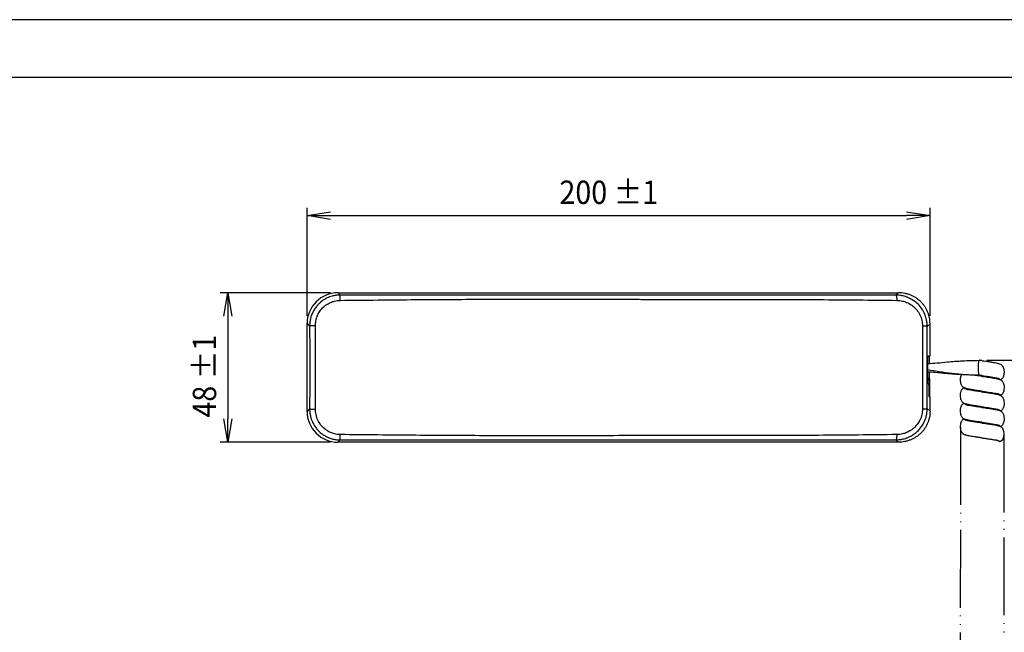
# Model space of a CAD drawing. Units: inches. Extents: x 85 to 2185, y 1295 to 1592.
# Drawn here: x 1885 to 2011, y 1513 to 1592 of the extents above; entities that cross this region are included whole.
import ezdxf

# ---------------------------------------------------------------- set-up
doc = ezdxf.new("R2010")
doc.units = ezdxf.units.IN
doc.linetypes.add('PHANTOM', pattern=[13, 10, -1, 0, -1, 0, -1])
for name, color, linetype in [('11', 7, 'Continuous'), ('DIMENSION', 3, 'Continuous'), ('FRAME', 7, 'Continuous')]:
    doc.layers.add(name, color=color, linetype=linetype)
doc.styles.add('SAXA1', font='romans.shx', dxfattribs={"width": 0.9, "oblique": 15, "bigfont": 'extfont.shx'})

msp = doc.modelspace()

# ---------------------------------------------------------------- linework, layer by layer
at = {"color": 0, "linetype": 'ByBlock'}
for p, q in [((1921.76953052751, 1566.598592563008), (1924.76953052751, 1567.098592563008)), ((1998.779232766773, 1567.098592563008), (2001.779232766773, 1566.598592563008)), ((1924.76953052751, 1566.098592563008), (1921.76953052751, 1566.598592563008)), ((1921.76953052751, 1566.598592563008), (1924.76953052751, 1566.598592563008)), ((2001.779232766773, 1566.598592563008), (1998.779232766773, 1566.098592563008)), ((2001.779232766773, 1566.598592563008), (1998.779232766773, 1566.598592563008)), ((1911.093410946232, 1553.69277753543), (1911.593410946232, 1556.69277753543)), ((1911.593410946232, 1556.69277753543), (1912.093410946232, 1553.69277753543)), ((1911.593410946232, 1556.69277753543), (1911.593410946232, 1553.69277753543)), ((1911.593410946232, 1537.49277753543), (1911.093410946232, 1540.49277753543)), ((1912.093410946232, 1540.49277753543), (1911.593410946232, 1537.49277753543)), ((1911.593410946232, 1537.49277753543), (1911.593410946232, 1540.49277753543))]:
    msp.add_line(p, q, dxfattribs=at)
at = {"color": 4, "linetype": 'Continuous'}
for p, q in [((1925.763205107763, 1556.69277753543), (1963.719074020503, 1556.692775256385)), ((1925.763205107763, 1556.692777535429), (1963.7190740205, 1556.692775256384)), ((1976.204377845624, 1556.69277753543), (1976.239168465597, 1556.692777400387)), ((1976.204377845621, 1556.692777535429), (1976.239168465594, 1556.692777400386)), ((1976.239168465597, 1556.692777400387), (1997.699272317992, 1556.692777540619)), ((1976.239168465594, 1556.692777400386), (1997.699272317988, 1556.692777540617)), ((1997.774169924147, 1556.69277753543), (1997.699272317992, 1556.692777540619)), ((1997.774169924143, 1556.692777535429), (1997.699272317988, 1556.692777540617)), ((1921.768686968745, 1552.698259396411), (1921.76953052751, 1552.731678525358)), ((1921.768686968745, 1541.487295674448), (1921.768686968745, 1552.698259396411)), ((1921.768686968745, 1541.487295674448), (1921.768686968745, 1552.698259396411)), ((2001.779232766773, 1548.627231318229), (2001.779232766773, 1552.712699136464)), ((2001.779232766773, 1548.627231318229), (2001.479714327005, 1548.512773754642)), ((2001.479714180116, 1545.672773754623), (2001.479714327005, 1548.512773754642)), ((2001.479714327, 1548.512773754641), (2001.722878241409, 1548.512763229347)), ((2001.665533781395, 1548.583782537257), (2001.76868696874, 1548.580919126725)), ((2001.76868696874, 1548.580919126725), (2001.722878241409, 1548.512763229347)), ((2001.722878298595, 1547.606797930353), (2001.722878241409, 1548.512763229347)), ((2001.76868696874, 1548.580919126725), (2001.76868696874, 1548.623201348181)), ((2001.522695415979, 1545.65634866187), (2001.479714180116, 1545.672773754623)), ((2001.722878420676, 1545.672771157207), (2001.479714180111, 1545.672773754622)), ((2001.54906826389, 1545.036765303606), (2001.549068308771, 1545.456641488376)), ((2001.722878420676, 1545.672771157207), (2001.722878368794, 1546.494685903967)), ((2001.722878420676, 1545.672771157207), (2001.745154023775, 1545.650701333757)), ((2001.74962599769, 1545.036763400342), (2001.749625971372, 1545.456631084496)), ((2001.54906826389, 1545.036765303606), (2001.594270041274, 1545.019491658109)), ((2001.74962599769, 1545.036763400342), (2001.549068263885, 1545.036765303605)), ((2001.620642835641, 1544.819797814344), (2001.620642717751, 1543.376764790192)), ((2001.764915555884, 1545.021615076634), (2001.74962599769, 1545.036763400342)), ((2001.76868696874, 1543.320190306085), (2001.76868696874, 1545.004830574)), ((2006.397344080454, 1544.34057098391), (2006.417892249404, 1544.331753396306)), ((2001.620642717751, 1543.376764790192), (2001.779232822184, 1543.316160272107)), ((2001.779232766775, 1541.472829103281), (2001.779232822184, 1543.316160272107)), ((2006.39734437736, 1542.340570983911), (2006.417892546312, 1542.331753396306)), ((1921.769530527514, 1541.453849444946), (1921.768686968745, 1541.487295674448)), ((2006.397344674266, 1540.340570983912), (2006.417892843219, 1540.331753396306)), ((1963.719077680201, 1537.492779814824), (1925.763205107763, 1537.49277753543)), ((1963.719077680198, 1537.492779814824), (1925.763205107763, 1537.49277753543)), ((1976.239168212849, 1537.492777670484), (1976.204377845624, 1537.49277753543)), ((1976.239168212845, 1537.492777670483), (1976.204377845621, 1537.49277753543)), ((1997.699189677236, 1537.492777354242), (1976.239168212849, 1537.492777670484)), ((1997.69924515298, 1537.492777515889), (1976.239168212845, 1537.492777670483))]:
    msp.add_line(p, q, dxfattribs=at)
at = {"color": 2, "linetype": 'Continuous'}
for p, q in [((1921.76953052751, 1552.731678525358), (1922.094435939778, 1552.406788495771)), ((2001.420230239187, 1552.362648711479), (2001.779232766773, 1552.712699136464)), ((2001.522695415975, 1545.65634866187), (2001.745154023775, 1545.650701333757)), ((2001.549068308766, 1545.456641488375), (2001.749625971372, 1545.456631084496)), ((2001.764915555884, 1545.021615076634), (2001.594270041269, 1545.019491658092)), ((1922.094521798554, 1541.778840494415), (1921.769530527514, 1541.453849444946)), ((2001.779232766775, 1541.472829103281), (2001.420160934434, 1541.823001170222))]:
    msp.add_line(p, q, dxfattribs=at)
at = {"color": 3, "linetype": 'PHANTOM'}
for p, q in [((2005.694013045794, 1539.427873096965), (2005.647427715384, 1505.512313050845)), ((2011.247334016661, 1538.455970354685), (2011.274711115862, 1504.889581902078))]:
    msp.add_line(p, q, dxfattribs=at)
at = {"color": 4, "linetype": 'Continuous'}
for centre, radius, start, end in [((1925.730507466649, 1552.731667523878), 3.960976939154715, 89.99866549918555, 179.9998408629029), ((1925.763205107763, 1552.698259396411), 3.994518139018317, 90, 90.46768385807336), ((1925.763205107763, 1552.698259396411), 3.99451813901809, 90, 90.46768385808002), ((1925.730574486677, 1541.453822011581), 3.961043959257645, 179.9996031813661, 270.0007260874045)]:
    msp.add_arc(centre, radius, start, end, dxfattribs=at)
at = {"color": 2, "linetype": 'Continuous'}
for points in [[(1926.026097055751, 1556.397283888876), (1925.446497786382, 1556.353085817466), (1924.977229426483, 1556.252666070331), (1924.651198432404, 1556.146655522102), (1924.501311260497, 1556.08568504741), (1923.93750666858, 1555.790262901682), (1923.513772752897, 1555.480732400934), (1923.225706226145, 1555.213539239032), (1922.966779274713, 1554.920465616648), (1922.668089447518, 1554.491214381261), (1922.384698098965, 1553.922213997727), (1922.317790379967, 1553.745307172951), (1922.219313097997, 1553.416744758801), (1922.130962776714, 1552.962060588625), (1922.094435939779, 1552.406788495771)], [(1922.847042952385, 1552.452227709692), (1922.908192946797, 1553.087326181334), (1923.084003569993, 1553.683042095745), (1923.374086674333, 1554.24354018199), (1923.764276251905, 1554.735939319784), (1924.152678961957, 1555.079533492028), (1924.792677565044, 1555.453067228766), (1925.285650448678, 1555.621723873008), (1926.018943844919, 1555.716802087836)], [(1926.026097055751, 1556.397283888876), (1925.878348214845, 1556.545013895475), (1925.730599723478, 1556.692644461958)], [(1926.018943844919, 1555.716802087836), (1926.019349625138, 1555.838486395929), (1926.019955237823, 1555.960719090561), (1926.020600105727, 1556.057015898502), (1926.021618899878, 1556.170930870401), (1926.023731277084, 1556.320850515472), (1926.026097055751, 1556.397283888876)], [(1926.018943844919, 1555.716802087836), (1935.748342969128, 1555.809188679586), (1945.08816754286, 1555.856821945833), (1954.620644874582, 1555.862633247719), (1964.153126835469, 1555.847315467574)], [(1997.388653949368, 1556.389856052145), (1987.705565963694, 1556.373938670246), (1979.746978150439, 1556.367038080073), (1971.642377594954, 1556.374231374319), (1961.911372305275, 1556.38223346994), (1943.847510142896, 1556.381915727459), (1926.026097055751, 1556.397283888876)], [(1964.153126835469, 1555.847315467574), (1966.186214735525, 1555.843332565889), (1968.365633318165, 1555.839681839383), (1970.79941335268, 1555.836349714202), (1971.179122577761, 1555.835907385422), (1972.03617875827, 1555.834944156502), (1973.196698291478, 1555.833700742754), (1974.486797574656, 1555.832417859489), (1975.732593005075, 1555.831336222021), (1976.760200980007, 1555.830696545663), (1977.395737896721, 1555.830739545726)], [(1977.395737896721, 1555.830739545726), (1981.72606312663, 1555.832805136196), (1987.460562516935, 1555.811030595506), (1992.570492549889, 1555.769560738393), (1997.516499891234, 1555.71621066291)], [(1997.699272317992, 1556.692777540619), (1997.543962298191, 1556.541316807029), (1997.388653949368, 1556.389856052145)], [(1997.388653949368, 1556.389856052145), (1997.434328203203, 1556.313903743352), (1997.473241283368, 1556.165460810631), (1997.491019849563, 1556.052980132188), (1997.501753982737, 1555.957669597238), (1997.511811196743, 1555.824834461903), (1997.516499891234, 1555.71621066291)], [(2001.420230239187, 1552.362648711479), (2001.385307845724, 1552.909496145089), (2001.298879966922, 1553.362283728424), (2001.19721075511, 1553.703216350086), (2001.116564362614, 1553.914498898681), (2000.742531278511, 1554.613033941452), (2000.237691553911, 1555.222826651292), (1999.626153231422, 1555.718059043264), (1998.925733900062, 1556.086220330271), (1998.778809596094, 1556.143699500841), (1998.451032227561, 1556.246430745365), (1997.976335707605, 1556.34496571281), (1997.388653949368, 1556.389856052145)], [(1997.516499891234, 1555.71621066291), (1998.251527753292, 1555.626963810681), (1998.76846876414, 1555.460554745274), (1999.433504008332, 1555.091571276969), (1999.840136123345, 1554.748267207107), (2000.188712540486, 1554.341086525037), (2000.561028357762, 1553.676054572007), (2000.769727425972, 1552.944724391391), (2000.813239011662, 1552.407841107936)], [(1922.847042952385, 1552.452227709692), (1922.712493776191, 1552.450108502311), (1922.579863809436, 1552.446651227557), (1922.438408131, 1552.441162107958), (1922.346973839507, 1552.436304172453), (1922.266007271234, 1552.430742486478), (1922.178367401981, 1552.422424274708), (1922.131434616915, 1552.415849901576), (1922.094435939779, 1552.406788495771)], [(1922.094435939779, 1552.406788495771), (1922.111007667778, 1549.64041802413), (1922.115970636979, 1547.092825033521), (1922.111036553171, 1544.542083145099), (1922.094521798554, 1541.778840494415)], [(1922.846746422616, 1541.733511239001), (1922.84759459307, 1547.092883710406), (1922.847042952385, 1552.452227709692)], [(2000.813239011662, 1552.407841107936), (2000.812795978059, 1549.921329055602), (2000.812543006097, 1547.092920124874), (2000.812784323233, 1544.264514143773), (2000.813157711857, 1541.777992076008)], [(2001.420230239187, 1552.362648711479), (2001.352241385769, 1552.37696228615), (2001.219722997258, 1552.39001068889), (2001.134283118614, 1552.395598143661), (2001.034299714076, 1552.400628425855), (2000.912597109041, 1552.405167605281), (2000.813239011662, 1552.407841107936)], [(2001.420160934434, 1541.823001170222), (2001.403168268489, 1544.505764744966), (2001.397757035479, 1547.092831170422), (2001.403269217478, 1549.693927797859), (2001.420230239187, 1552.362648711479)], [(2008.092394451343, 1546.094854092148), (2008.087633385181, 1546.098223657), (2008.082872319018, 1546.101593221853), (2008.074841404596, 1546.117165486312), (2008.068058153415, 1546.136567912577), (2008.058971497684, 1546.173452121982), (2008.049648199147, 1546.225523930185), (2008.040347046749, 1546.294791863647), (2008.030002300934, 1546.401841008145), (2008.020712181078, 1546.53798092149), (2008.013217144554, 1546.697693548055), (2008.008257648736, 1546.875460832211), (2008.006574150998, 1547.065764718331), (2008.008641038402, 1547.255438677669), (2008.013934783577, 1547.431385428017), (2008.021699250628, 1547.588460059026), (2008.03117830366, 1547.721517660343), (2008.041615806778, 1547.825413321618), (2008.050920345524, 1547.892107665162), (2008.060208687432, 1547.941915730814), (2008.06923408335, 1547.976880320487), (2008.075223526383, 1547.993972477061), (2008.077902101943, 1548.000459926486), (2008.083197835072, 1548.008253798434), (2008.083954368377, 1548.009367208712), (2008.085134125509, 1548.010045137956), (2008.093392425437, 1548.014790642669)], [(2008.092394451343, 1546.094854092148), (2007.324259628096, 1546.105424603982), (2006.523578462906, 1546.138542134322), (2005.693600459845, 1546.196213888756), (2004.843324318587, 1546.278227262113), (2003.98445903173, 1546.38292001491), (2003.129618990018, 1546.506072016103), (2002.291136068658, 1546.642433844209), (2001.479713140515, 1546.785733677185)], [(2010.472764299458, 1545.711999448115), (2010.589996099829, 1545.676788558992), (2010.681386599211, 1545.640637377633), (2010.746111745965, 1545.603880539133), (2010.783347488451, 1545.566852678584), (2010.79087423704, 1545.550378735021), (2010.792687537568, 1545.534124288807)], [(2006.702006456071, 1544.245813991285), (2006.591344469987, 1544.271993148069), (2006.510179613339, 1544.292941407311), (2006.455633642027, 1544.308158418615), (2006.364155194356, 1544.336384820856), (2006.282400044964, 1544.368417564168), (2006.22172833618, 1544.405464777333), (2006.193500210335, 1544.448734589133), (2006.193375421357, 1544.456717773646), (2006.19325063238, 1544.464700958158)], [(2010.472672343679, 1543.712024024935), (2010.64223706083, 1543.657511682848), (2010.750054672786, 1543.600967303796), (2010.78304944326, 1543.567338912103), (2010.792719534293, 1543.5341090811)], [(1922.094521798554, 1541.778840494415), (1922.131493142005, 1541.769800029088), (1922.178399595016, 1541.763240463245), (1922.253440532436, 1541.755947398853), (1922.346906955967, 1541.749392215163), (1922.457223876469, 1541.743684143483), (1922.579675026052, 1541.739066836702), (1922.712236481257, 1541.735617319583), (1922.846746422616, 1541.733511239001)], [(1922.094521798554, 1541.778840494415), (1922.130843070083, 1541.225176950647), (1922.218783385353, 1540.77142061521), (1922.31716957619, 1540.442513460109), (1922.384828474419, 1540.263397457347), (1922.668253423485, 1539.694390994285), (1922.966974379038, 1539.265142820401), (1923.225923367473, 1538.972078423194), (1923.707343819427, 1538.552875794898), (1924.149567493571, 1538.270539292711), (1924.501618287571, 1538.099992760675), (1924.653079463846, 1538.038471972005), (1924.979350735658, 1537.932555486146), (1925.447928100875, 1537.832480285261), (1926.026307557367, 1537.788483351509)], [(1926.019026947406, 1538.469106517778), (1925.289298103982, 1538.563255206344), (1924.7928288513, 1538.732743128227), (1924.338808854298, 1538.976567957254), (1923.764358065695, 1539.449802444214), (1923.435528623447, 1539.850641019255), (1923.084026786848, 1540.502682229074), (1922.887618938397, 1541.214751859202), (1922.846746422616, 1541.733511239001)], [(1997.388403572032, 1537.795928147757), (1997.974068628949, 1537.840504209287), (1998.447523001873, 1537.93845652727), (1998.775681474856, 1538.04103544798), (1998.925458831952, 1538.099491317695), (1999.289837621731, 1538.269041130463), (1999.744072606098, 1538.548452033776), (2000.237476227324, 1538.962813034599), (2000.660567369058, 1539.455476373528), (2000.944880701486, 1539.9087439129), (2001.116432680671, 1540.2711291004), (2001.22703622941, 1540.571679413124), (2001.358742390084, 1541.10478998282), (2001.420160934434, 1541.823001170222)], [(2000.813157711857, 1541.777992076008), (2000.769763400663, 1541.2413191488), (2000.561009810611, 1540.509674994459), (2000.316637565915, 1540.03504869113), (1999.840063691044, 1539.437491692129), (1999.433413571293, 1539.094220161527), (1998.768355461886, 1538.725288889761), (1998.251424284703, 1538.558928523285), (1997.516387668408, 1538.469759649963)], [(2000.813157711857, 1541.777992076008), (2000.942164872554, 1541.781548540739), (2001.034273618132, 1541.785102055857), (2001.145229117617, 1541.790760719429), (2001.219639733931, 1541.795692316807), (2001.351949014044, 1541.808684021132), (2001.420160934434, 1541.823001170222)], [(2006.703621885397, 1542.24545128874), (2006.557985305208, 1542.280409650867), (2006.434536813001, 1542.314344152266), (2006.277358982298, 1542.370836299244), (2006.192784179236, 1542.456803427495)], [(2010.475624017164, 1541.711235419763), (2010.625744993076, 1541.663942976226), (2010.743890796593, 1541.60546677618), (2010.781572077647, 1541.569579679543), (2010.792719576032, 1541.534109502056)], [(2006.704962263059, 1540.245148075786), (2006.501918631984, 1540.295174645148), (2006.393765426705, 1540.326899312724), (2006.311628796224, 1540.355676690097), (2006.22713854332, 1540.40121707461), (2006.193171278371, 1540.462940409454)], [(2010.474254704096, 1539.711602802633), (2010.627733149203, 1539.663186962614), (2010.747229476818, 1539.603067485542), (2010.782372830014, 1539.568385000252), (2010.79271929448, 1539.534107832141)], [(1925.730624683466, 1537.492778052642), (1925.878518864953, 1537.640630482003), (1926.026307557367, 1537.788483351509)], [(1926.026307557367, 1537.788483351509), (1926.024148770853, 1537.852951632227), (1926.022605292812, 1537.943824624454), (1926.021748370503, 1538.014915343122), (1926.020711560447, 1538.128862338523), (1926.020055337498, 1538.225196476774), (1926.019390238383, 1538.359446722853), (1926.019026947406, 1538.469106517778)], [(1964.153126835479, 1538.339097567774), (1954.62067331173, 1538.323918700326), (1945.088224563837, 1538.329728314825), (1935.741883610014, 1538.377214721489), (1926.019026947406, 1538.469106517778)], [(1926.026307557367, 1537.788483351509), (1943.854383018761, 1537.804182172595), (1961.911554356428, 1537.803854134627), (1971.646320003007, 1537.811847093488), (1979.747149312368, 1537.819052692792), (1987.703845598416, 1537.812080362138), (1997.388403572032, 1537.795928147757)], [(1977.396418628331, 1538.355714338542), (1976.995813623768, 1538.355798394861), (1976.373924540419, 1538.355510730454), (1975.592144355517, 1538.354936007113), (1974.711866046293, 1538.354158886631), (1973.794482589979, 1538.353264030798), (1972.901386963808, 1538.352336101409), (1972.093972145012, 1538.351459760255), (1971.433631110822, 1538.350719669129), (1970.981756838471, 1538.350200489823), (1970.79974230519, 1538.34998688413), (1968.94580784604, 1538.347516872027), (1967.250591633142, 1538.344878876292), (1965.66829688884, 1538.342072555387), (1964.153126835479, 1538.339097567774)], [(1997.516387668408, 1538.469759649963), (1992.572517791097, 1538.416640030158), (1987.460993553088, 1538.375324953609), (1981.726785964672, 1538.35364896584), (1977.396418628331, 1538.355714338542)], [(1997.516387668408, 1538.469759649963), (1997.509601838863, 1538.327112584868), (1997.501628198715, 1538.228216634983), (1997.488977932652, 1538.118669512958), (1997.473086386789, 1538.020378014477), (1997.434130417003, 1537.871897773027), (1997.388403572032, 1537.795928147757)], [(1997.388403572032, 1537.795928147757), (1997.543771253698, 1537.644352622516), (1997.699189677236, 1537.492777354242)], [(2010.254686975476, 1537.761458292616), (2010.427690760032, 1537.723550350781), (2010.572834974932, 1537.68253359974), (2010.68431382275, 1537.6392360834), (2010.757842612878, 1537.594792608958)]]:
    msp.add_spline(points, degree=3, dxfattribs=at)
at = {"color": 4, "linetype": 'Continuous'}
for points in [[(1963.719074020503, 1556.692775256385), (1965.816613237031, 1556.692712380353), (1967.912169378592, 1556.692777580175), (1970.003968224711, 1556.692802314767), (1972.090249024888, 1556.692777580175), (1974.151745788511, 1556.692743871614), (1976.204377845625, 1556.69277753543)], [(1999.996457302049, 1556.018016881745), (1999.662676442928, 1556.214569054883), (1999.309768872063, 1556.377916163896), (1998.933957499869, 1556.511243263458), (1998.538442307134, 1556.610870408971), (1998.163099653247, 1556.66845109942), (1997.774169924147, 1556.69277753543)], [(1999.996457302045, 1556.018016881744), (1999.662676442923, 1556.214569054882), (1999.309768872058, 1556.377916163895), (1998.933957499865, 1556.511243263457), (1998.538442307129, 1556.61087040897), (1998.163099653243, 1556.668451099419), (1997.774169924143, 1556.692777535429)], [(2001.779232766773, 1552.712699136464), (2001.759898741859, 1553.11111651538), (2001.701074759671, 1553.502465016469), (2001.602385260113, 1553.88777815387), (2001.466784946485, 1554.259824764184), (2001.297799188503, 1554.61073244596), (2001.097905758181, 1554.938328523077), (2000.86846085936, 1555.242380785866), (2000.607382020905, 1555.524719165159), (2000.313965019996, 1555.785736719992), (1999.996457302049, 1556.018016881745)], [(2001.479716063694, 1547.592109644514), (2002.704386056167, 1547.682501098853), (2004.017653120994, 1547.801277493378), (2005.951138611789, 1547.949931705042), (2008.093392425437, 1548.014790642669)], [(2008.492076840977, 1547.962226917664), (2008.441179735272, 1547.969129755647), (2008.390518489698, 1547.975945122265), (2008.340128167035, 1547.982668997641), (2008.290042774288, 1547.989297597356), (2008.240295287603, 1547.995827319463), (2008.19091750397, 1548.002254805318), (2008.141940087906, 1548.008576886686), (2008.093392425437, 1548.014790642669)], [(2008.492076840977, 1547.962226917664), (2008.893171553535, 1547.905944858659), (2009.476117897524, 1547.817864767855), (2009.91042042045, 1547.74630807013), (2010.283951337267, 1547.67865187115)], [(2010.283951337267, 1547.67865187115), (2010.461381346332, 1547.640774525699), (2010.590472275782, 1547.606911834511), (2010.834792253836, 1547.513565227719), (2010.9903622086, 1547.403230191693), (2011.05681479765, 1547.329309206757), (2011.128438022662, 1547.220089635306), (2011.187090123148, 1547.09529368798), (2011.249935994712, 1546.890232021783), (2011.29095247496, 1546.579848551557), (2011.277836217499, 1546.261434609154), (2011.235240365378, 1546.044474550449), (2011.166232042982, 1545.849450061494), (2011.087419111684, 1545.70712261759), (2011.017007577115, 1545.618495752333), (2010.943515751069, 1545.551502356431), (2010.862319730248, 1545.498504201333)], [(2008.092394451343, 1546.094854092148), (2005.659450088285, 1546.170883771707), (2003.532263343359, 1546.337963938267), (2002.450962955759, 1546.435948024744), (2001.479712145348, 1546.511211131219)], [(2001.549068308771, 1545.456641488375), (2001.547087671308, 1545.530702636769), (2001.541430254639, 1545.594220613239), (2001.5382683536, 1545.614705707972), (2001.531991180888, 1545.641056838358), (2001.522695415979, 1545.65634866187)], [(2001.749625971372, 1545.456631084496), (2001.748507981142, 1545.558281194715), (2001.745154023775, 1545.650701333757)], [(2006.251315949879, 1544.442204894073), (2006.156577730631, 1544.481324742165), (2006.078666362817, 1544.525362009982), (2006.015499332354, 1544.573239773991), (2005.952143745763, 1544.636696291184), (2005.884319003763, 1544.728194170194), (2005.808660346025, 1544.873844750741), (2005.751516907541, 1545.040071074442), (2005.698597397249, 1545.349405159276), (2005.697284116864, 1545.626793559547), (2005.723113804539, 1545.830306418971), (2005.747628917339, 1545.939266174676), (2005.782777218489, 1546.053563639542), (2005.82692880893, 1546.161009498743)], [(2008.402790752945, 1545.974299283512), (2008.183335810416, 1546.003237233484), (2008.068801967151, 1546.017937510872), (2007.973850380336, 1546.030332049572), (2007.886213996328, 1546.042122090584), (2007.7583516238, 1546.059949279482), (2007.644398435358, 1546.076492310006), (2007.566036479155, 1546.088246323912), (2007.492297027526, 1546.099603190555)], [(2008.49210217186, 1546.042223507115), (2008.395580166771, 1546.055262537059), (2008.291613746442, 1546.069073281515), (2008.191727112445, 1546.082112530948), (2008.092394451343, 1546.094854092148)], [(2008.402790752945, 1545.974299283512), (2008.432311498746, 1545.970324710267), (2008.461926702874, 1545.966319308201), (2008.491629374928, 1545.962283891029), (2008.521412408107, 1545.958219298514), (2008.551268593085, 1545.954126389603), (2008.581190614467, 1545.950006048367), (2008.611171064165, 1545.945859177005), (2008.641202439186, 1545.941686701769)], [(2008.49210217186, 1546.042223507115), (2008.88285061249, 1545.987357129773), (2009.262296161932, 1545.930762939621), (2009.454740399956, 1545.90067459822), (2009.688177500351, 1545.862725989937), (2009.944480512798, 1545.818850358635), (2010.200081871428, 1545.772356681657), (2010.415634566851, 1545.726520503952), (2010.444754396785, 1545.71929003641), (2010.472764299458, 1545.711999448115)], [(2008.641202439186, 1545.941686701769), (2009.011901177164, 1545.888635359753), (2009.54398301879, 1545.807064776581), (2010.011972947027, 1545.728605871308), (2010.283951634172, 1545.678651871151)], [(2010.283951634172, 1545.678651871151), (2010.526227167894, 1545.624597560872), (2010.681638308439, 1545.578093033221), (2010.845793455358, 1545.507715995148), (2010.965552804917, 1545.425793224038), (2011.031136476274, 1545.360466735013), (2011.100206354088, 1545.267630611653), (2011.171046614551, 1545.133733894044), (2011.250177975109, 1544.889167923923), (2011.292764221834, 1544.488332056342), (2011.24650443058, 1544.088878626431), (2011.176152314167, 1543.872063855589), (2011.112476814691, 1543.746368631304), (2011.037214181379, 1543.641094491229), (2010.967704656674, 1543.571201919443), (2010.917446359663, 1543.532474863558), (2010.8623129574, 1543.498507682298)], [(2010.575938856893, 1545.664149916895), (2010.524272253428, 1545.687009950602), (2010.472764299458, 1545.711999448115)], [(2001.620642835641, 1544.819797814344), (2001.618662175678, 1544.89384849841), (2001.613004858692, 1544.95736389762), (2001.609843027905, 1544.977848544391), (2001.603565862321, 1545.004199704452), (2001.594270041274, 1545.019491658109)], [(2001.611329739035, 1544.969013082521), (2001.685091917472, 1544.989019414959), (2001.76868696874, 1545.004830574)], [(2001.76868696874, 1545.004830574), (2001.766801262312, 1545.013222825317), (2001.764915555884, 1545.021615076634)], [(2006.251316246784, 1542.442204894074), (2006.109246084829, 1542.506423041755), (2005.992517321642, 1542.594219327778), (2005.928150349176, 1542.665849192465), (2005.858024412119, 1542.772394269052), (2005.796178194096, 1542.904490499498), (2005.729491168343, 1543.131793401544), (2005.693252319268, 1543.538886531118), (2005.74764494554, 1543.939326142468), (2005.797756960065, 1544.093473443734), (2005.889585500087, 1544.274198958801), (2005.95565206203, 1544.361861293429), (2006.018648421122, 1544.424611714195), (2006.069090397638, 1544.463271963355), (2006.126072168392, 1544.494092314163)], [(2008.402791037975, 1544.054299283513), (2008.145013333861, 1544.088091078076), (2007.946875416721, 1544.113734585848), (2007.708833076789, 1544.146746954774), (2007.340434754293, 1544.203092587392), (2007.082428600228, 1544.247192270518), (2006.818824895307, 1544.297476616485), (2006.585185462919, 1544.348414579702), (2006.380923916276, 1544.401172603486), (2006.251315949879, 1544.442204894073)], [(2006.417892249404, 1544.331753396306), (2006.520687014199, 1544.29725938218), (2006.702006456071, 1544.245813991285)], [(2008.413222378684, 1543.972897741576), (2008.206913729614, 1544.000165983032), (2008.061206897762, 1544.01891223099), (2007.908923021215, 1544.039034162678), (2007.787222731814, 1544.055857496534), (2007.655113456065, 1544.074909522675), (2007.406526231531, 1544.113194007633), (2007.173320281931, 1544.152447480158), (2006.904313697902, 1544.202855749708), (2006.702006456071, 1544.245813991285)], [(2008.402791037975, 1544.054299283513), (2008.919790000731, 1543.981994867824), (2009.270935423251, 1543.929433433262), (2009.669798772857, 1543.865777315418), (2010.025418726128, 1543.8044058076), (2010.158982637024, 1543.779895711715), (2010.281708748959, 1543.756094641961), (2010.382335168426, 1543.734399717958), (2010.472672343679, 1543.712024024935)], [(2008.413222378684, 1543.972897741576), (2008.442760176781, 1543.968914506978), (2008.472389880807, 1543.964900759646), (2008.50210447156, 1543.960857320155), (2008.531896815434, 1543.956785034928), (2008.561759678184, 1543.952684769353), (2008.591685721615, 1543.948557413715), (2008.621667516828, 1543.944403876195), (2008.651697542256, 1543.94022508877)], [(2008.651697542256, 1543.94022508877), (2009.021585613252, 1543.887210038502), (2009.547789838177, 1543.806455217389), (2009.880788960343, 1543.75139400862), (2010.283951931077, 1543.678651871152)], [(2010.283951931077, 1543.678651871152), (2010.531302284709, 1543.623265005216), (2010.698244155, 1543.57226283647), (2010.803500122189, 1543.529096158521), (2010.893380337072, 1543.478056291687), (2010.977110360238, 1543.415579384063), (2011.045931724859, 1543.342952793977), (2011.119524125431, 1543.23582395595), (2011.177405101233, 1543.11895540459), (2011.240753117591, 1542.928371133042), (2011.292320431179, 1542.538672111232), (2011.258341969684, 1542.142844480113), (2011.216749636882, 1541.981671351622), (2011.131525590388, 1541.779611699144), (2011.057436449417, 1541.665874236309), (2010.989655634314, 1541.5909851065), (2010.929151897034, 1541.540753356628), (2010.86231411483, 1541.498507193473)], [(2010.575939153799, 1543.664149916896), (2010.524227506831, 1543.68702545405), (2010.472672343679, 1543.712024024935)], [(2006.251316543689, 1540.442204894075), (2006.104845107529, 1540.509003956094), (2005.98411015547, 1540.602444651207), (2005.919625287394, 1540.677000111345), (2005.84906649, 1540.788840610399), (2005.787972366184, 1540.926055842489), (2005.723163166602, 1541.163720357569), (2005.693837951079, 1541.559852017941), (2005.749567344261, 1541.946578358434), (2005.799557933109, 1542.098004469753), (2005.889653606496, 1542.274303325736), (2005.960369992192, 1542.36717991444), (2006.02769803825, 1542.432312030812), (2006.072488092105, 1542.466457317657), (2006.123250205871, 1542.498506722869)], [(2008.413222663713, 1542.052897741577), (2008.147521733683, 1542.087780910414), (2007.951371591102, 1542.113124026609), (2007.713481624638, 1542.146079069224), (2007.42869309953, 1542.188944801011), (2007.08338778796, 1542.24701996226), (2006.849165042376, 1542.291359267856), (2006.593420564847, 1542.346481269555), (2006.383400377015, 1542.400462715683), (2006.251316246784, 1542.442204894074)], [(2006.417892546312, 1542.331753396306), (2006.521299244321, 1542.297081664667), (2006.703621885397, 1542.24545128874)], [(2008.423244831287, 1541.971548962852), (2008.253803711888, 1541.994097348398), (2008.139232247547, 1542.008923806322), (2008.044066350619, 1542.021127269632), (2007.932841933457, 1542.035806671331), (2007.792783645289, 1542.055073917897), (2007.669060371582, 1542.072857935301), (2007.410553522116, 1542.112546398927), (2007.168553089896, 1542.153288677719), (2006.920558606892, 1542.199621799907), (2006.703621885397, 1542.24545128874)], [(2008.413222663713, 1542.052897741577), (2008.859607113624, 1541.99070251683), (2009.205978997448, 1541.939382948348), (2009.436093177719, 1541.903634557677), (2009.656519373668, 1541.867976488249), (2009.943134352887, 1541.819088389419), (2010.251548447505, 1541.762070604578), (2010.351599245901, 1541.741344399296), (2010.475624017164, 1541.711235419763)], [(2008.423244831287, 1541.971548962852), (2008.452801227092, 1541.967557103147), (2008.482447087275, 1541.963535030223), (2008.512175363427, 1541.959483571432), (2008.541978894621, 1541.955403579779), (2008.571850421076, 1541.951295927038), (2008.601782581077, 1541.947161509667), (2008.631767924092, 1541.943001241794), (2008.661798909045, 1541.938816061114)], [(2008.661798909045, 1541.938816061114), (2009.031171623305, 1541.88579717549), (2009.552433265278, 1541.805711132932), (2010.014041910919, 1541.728240628252), (2010.283952227983, 1541.678651871153)], [(2010.283952227983, 1541.678651871153), (2010.53177079739, 1541.623141571851), (2010.698951644872, 1541.572009024974), (2010.80431704942, 1541.528709924708), (2010.892548657421, 1541.478667071322), (2010.974585314947, 1541.417854219803), (2011.043510931419, 1541.345898355318), (2011.116999795929, 1541.240153851877), (2011.199582610304, 1541.062465845924), (2011.244524731053, 1540.913218899118), (2011.292187338953, 1540.544296955995), (2011.263395493265, 1540.16903651258), (2011.205012583512, 1539.946642988666), (2011.149155425879, 1539.813431721456), (2011.073332615206, 1539.687026743957), (2011.004720994425, 1539.605721441605), (2010.937445972812, 1539.547082449895), (2010.862316460478, 1539.498509466538)], [(2010.575939450705, 1541.664149916897), (2010.525668455104, 1541.686528123956), (2010.475624017164, 1541.711235419763)], [(2001.779232766775, 1541.472829103281), (2001.759995263585, 1541.077470409148), (2001.701659412286, 1540.687038924991), (2001.603675993242, 1540.300530065687), (2001.467042668873, 1539.92497100921), (2001.29414121402, 1539.56883969106), (2001.091343404396, 1539.238388596216), (2000.86369985751, 1538.937162538856), (2000.60698655719, 1538.660101100476), (2000.31722658258, 1538.402656096624), (2000.000706027745, 1538.170933511731)], [(2006.251316840594, 1538.442204894076), (2006.159538623633, 1538.479900473537), (2006.083819724908, 1538.521999963059), (2006.018663095547, 1538.570515829253), (2005.953467722748, 1538.635178982513), (2005.88736786584, 1538.723428943756), (2005.81334018739, 1538.862958993542), (2005.745585247573, 1539.062489085559), (2005.705002321152, 1539.283735627674), (2005.697223465849, 1539.62588792889), (2005.751518702407, 1539.953792848602), (2005.816021529036, 1540.137133257277), (2005.874884037857, 1540.250750958209), (2005.947982138693, 1540.352973263351), (2006.016777369899, 1540.42298202417), (2006.062916908344, 1540.459961602378), (2006.122947673453, 1540.498672114129)], [(2008.429432340515, 1540.050715205838), (2008.208734854821, 1540.079893883109), (2008.052407095613, 1540.099960185699), (2007.907416078797, 1540.118985146018), (2007.720728820274, 1540.145039796475), (2007.434696054068, 1540.18799831344), (2007.087382079172, 1540.246302995703), (2006.826467608613, 1540.295926573679), (2006.594703815375, 1540.346181143011), (2006.383780541826, 1540.40035400597), (2006.251316543689, 1540.442204894075)], [(2006.417892843219, 1540.331753396306), (2006.581833261909, 1540.280026274089), (2006.704962263059, 1540.245148075786)], [(2008.43216220236, 1539.970347083346), (2008.283535925032, 1539.990203721545), (2008.18023998023, 1540.003680484099), (2008.101070737248, 1540.013809098442), (2008.024824565378, 1540.023621292009), (2007.930297833913, 1540.036148792234), (2007.775744557421, 1540.057479634214), (2007.624699822674, 1540.079417471838), (2007.332185917488, 1540.125324908014), (2007.062985759031, 1540.172364591995), (2006.864613868536, 1540.210881147965), (2006.704962263059, 1540.245148075786)], [(2008.429432340515, 1540.050715205838), (2008.499322868966, 1540.041239806342), (2008.569206413913, 1540.031660073981), (2008.824479872458, 1539.99576887693), (2009.19059298603, 1539.941724781846), (2009.623924315458, 1539.873344081928), (2009.97379695049, 1539.813837783999), (2010.273169711734, 1539.757808792677), (2010.365454484165, 1539.738256830362), (2010.474254704096, 1539.711602802633)], [(2008.43216220236, 1539.970347083346), (2008.461735838162, 1539.966347451358), (2008.491396767798, 1539.962317871536), (2008.521137916405, 1539.958259177316), (2008.550952098281, 1539.954172227622), (2008.580832030453, 1539.950057899968), (2008.610770329795, 1539.945917096363), (2008.640759526049, 1539.941750736294), (2008.670792060291, 1539.937559762605)], [(2008.670792060291, 1539.937559762605), (2009.135594442183, 1539.870273631168), (2009.557307566343, 1539.804929391843), (2009.886699597814, 1539.750382354939), (2010.283952524879, 1539.678651871156)], [(2010.283952524879, 1539.678651871156), (2010.489893141169, 1539.633846870052), (2010.631859232773, 1539.594450109145), (2010.811480095132, 1539.522945234009), (2010.939270183946, 1539.447253007081)], [(2010.575939747611, 1539.664149916898), (2010.525000079978, 1539.68675944649), (2010.474254704096, 1539.711602802633)], [(2010.939270183946, 1539.447253007081), (2011.072469648267, 1539.293040283527), (2011.188110608517, 1539.021606692178), (2011.246975018303, 1538.649610731477), (2011.22556577388, 1538.25467453349), (2011.131412510259, 1537.930069961074), (2011.002244232704, 1537.72139163511), (2010.935661949262, 1537.659564839784), (2010.871761506173, 1537.620837430524), (2010.812226077672, 1537.600650594793), (2010.757842612878, 1537.594792608958)], [(2000.000706027745, 1538.170933511731), (1999.664372370626, 1537.971994270215), (1999.307555609727, 1537.806064887574), (1998.929007183806, 1537.672481770405), (1998.532781772055, 1537.573855298632), (1998.159281361597, 1537.516940126076), (1997.774169924147, 1537.49277753543)], [(2000.00070602774, 1538.17093351173), (1999.664372370621, 1537.971994270215), (1999.307555609722, 1537.806064887574), (1998.929007183801, 1537.672481770404), (1998.53278177205, 1537.573855298632), (1998.159281361592, 1537.516940126076), (1997.774169924143, 1537.49277753543)], [(2008.43216248739, 1538.050347083346), (2008.245998518033, 1538.075076008053), (2008.111980478556, 1538.092352081385), (2008.000546823732, 1538.106640563777), (2007.882136008338, 1538.122406715666), (2007.727186487147, 1538.144115797488), (2007.440046913502, 1538.187156297269), (2007.090940250028, 1538.245665313785), (2006.794143411561, 1538.302526457765), (2006.595846150931, 1538.345914223107), (2006.384118372487, 1538.400257454664), (2006.251316840594, 1538.442204894076)], [(2008.43216248739, 1538.050347083346), (2008.693858104677, 1538.014303530295), (2008.951470102896, 1537.977373565551), (2009.204447911577, 1537.939614098627), (2009.448689623322, 1537.901636139938), (2009.679494307546, 1537.864166552019), (2009.892784421787, 1537.827915760897), (2010.08527259934, 1537.793504600322), (2010.254686975476, 1537.761458292616)], [(1925.763205107763, 1537.49277753543), (1925.746915166656, 1537.492777988702), (1925.730624683466, 1537.492778052642)], [(1976.204377845625, 1537.49277753543), (1974.151745799819, 1537.49281116564), (1972.090249024859, 1537.492777451909), (1970.003968229701, 1537.492752716488), (1967.912169378236, 1537.492777451911), (1965.816615064611, 1537.492842659545), (1963.719077680201, 1537.492779814824)], [(1997.774169924147, 1537.49277753543), (1997.736756378859, 1537.492855894014), (1997.699189677236, 1537.492777354242)], [(2010.575940044366, 1537.664149916955), (2010.524372752555, 1537.685947981472), (2010.471473429712, 1537.704278361834), (2010.384142638943, 1537.729097823646), (2010.254686975476, 1537.761458292616)], [(2010.575940044366, 1537.664149916955), (2010.600384018542, 1537.64536930048), (2010.624856012375, 1537.630467230654), (2010.648823308575, 1537.618616749839), (2010.67212731921, 1537.609449537387), (2010.694712950848, 1537.602714484252), (2010.716542527265, 1537.598175328819), (2010.737590194691, 1537.595604360619), (2010.757842612878, 1537.594792608958)]]:
    msp.add_spline(points, degree=3, dxfattribs=at)
at = {"layer": 'DIMENSION'}
for p, q in [((1921.76953052751, 1553.731678525358), (1921.76953052751, 1567.598592563008)), ((2001.779232766773, 1553.712699136464), (2001.779232766773, 1567.598592563008)), ((1924.76953052751, 1566.598592563008), (1998.779232766773, 1566.598592563008)), ((1924.763205347613, 1556.69277753543), (1910.593410946232, 1556.69277753543)), ((1911.593410946232, 1553.69277753543), (1911.593410946232, 1540.49277753543)), ((2009.093392425437, 1548.01479064267), (2032.777260908487, 1548.01479064267)), ((1924.763205107764, 1537.49277753543), (1910.593410946232, 1537.49277753543))]:
    msp.add_line(p, q, dxfattribs=at)
at = {"layer": 'FRAME'}
for p, q in [((2184.649901289884, 1591.769220237283), (1764.649901289884, 1591.769220237283)), ((2184.649901289884, 1591.769220237283), (1764.649901289884, 1591.769220237283)), ((2174.149901289884, 1584.344220237283), (1775.149901289884, 1584.344220237283))]:
    msp.add_line(p, q, dxfattribs=at)

# ---------------------------------------------------------------- texts
at = {"layer": '11', "style": 'SAXA1', "oblique": 15, "width": 0.9}
msp.add_text('200 ±1 ', height=3, dxfattribs=at).set_placement((1954.185315001352, 1568.098592563008))
msp.add_text('48 ±1 ', height=3, rotation=90, dxfattribs=at).set_placement((1910.093410946231, 1540.655450579139))

doc.saveas('drawing.dxf')
